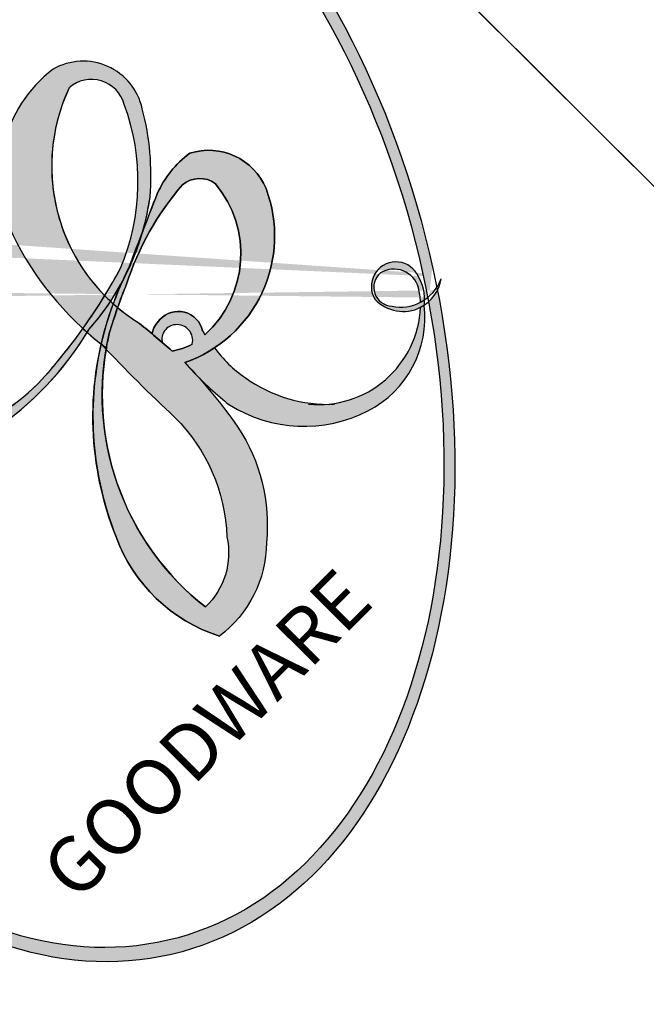
# Model space of a CAD drawing. Units: millimetres. Extents: x 5771 to 11117, y 3370 to 5890.
# Drawn here: x 8533 to 8533, y 4848 to 4848 of the extents above; entities that cross this region are included whole.
import ezdxf

# ---------------------------------------------------------------- set-up
doc = ezdxf.new("R2010")
doc.units = ezdxf.units.MM
doc.linetypes.add('DOT', pattern=[6.35, 0, -6.35])
doc.layers.add('A-04.尺寸標註', color=4, linetype='Continuous')
doc.layers.add('H&K Decorate detail1', color=251, linetype='Continuous', lineweight=5)
doc.styles.get("Standard").update_dxf_attribs({"font": 'arial.ttf'})
doc.styles.add('新細明體', font='PMingLiU.ttf')
doc.dimstyles.new('6', dxfattribs={"dimtxt": 15, "dimasz": 4.5, "dimexe": 3, "dimexo": 3, "dimgap": 1.8, "dimtad": 2, "dimdec": 0, "dimtxsty": '新細明體', "dimblk": 'ARCHTICK', "dimcen": 5, "dimclrd": 8, "dimclre": 8, "dimclrt": 4, "dimadec": 0, "dimazin": 0, "dimtfac": 1, "dimtdec": 0, "dimtix": 1, "dimtmove": 2, "dimatfit": 3, "dimldrblk": 'OPEN90', "dimfxl": 1.25, "dimlwd": 9, "dimlwe": 9, "dimarcsym": 0})

# ---------------------------------------------------------------- blocks, each defined once
blk = doc.blocks.new('_ArchTick')
at = {"color": 0, "linetype": 'ByBlock', "const_width": 0.15}
blk.add_lwpolyline([(-0.5, -0.5), (0.5, 0.5)], dxfattribs=at)
blk = doc.blocks.new('*D28')
at = {"layer": 'A-04.尺寸標註', "color": 8, "lineweight": 9, "ltscale": 0.6, "transparency": 16777216}
for p, q in [((7685.127669007109, 4925.20373336684), (7705.936508484712, 4918.741119608343)), ((9096.774087315262, 4486.787858473313), (7762.073199749154, 4901.306713729408))]:
    blk.add_line(p, q, dxfattribs=at)
at = {"layer": 'DEFPOINTS', "color": 0, "ltscale": 0.6, "transparency": 16777216}
for p in [(7685.127669007109, 4925.203733366841), (9096.774087315262, 4486.787858473313)]:
    blk.add_point(p, dxfattribs=at)
at = {"layer": 'A-04.尺寸標註', "color": 8, "lineweight": 9, "ltscale": 0.6, "transparency": 16777216, "xscale": 4.5, "yscale": 4.5, "zscale": 4.5}
for p, rotation in [((7685.127669007109, 4925.203733366841), 162.7467420001711), ((9096.774087315262, 4486.787858473313), 342.7467420001711)]:
    blk.add_blockref('_ArchTick', p, dxfattribs=dict(at, rotation=rotation))
at = {"layer": 'A-04.尺寸標註', "color": 4, "ltscale": 0.6, "transparency": 16777216, "insert": (7734.004854116933, 4910.023916668875), "char_height": 15, "attachment_point": 5, "rotation": 342.7467420001711, "style": '新細明體'}
blk.add_mtext('∅1478', dxfattribs=at)
blk = doc.blocks.new('_Open90')
at = {"color": 0, "linetype": 'ByBlock', "lineweight": -2}
for p, q in [((-0.5, 0.5), (0, 0)), ((0, 0), (-1, 0)), ((0, 0), (-0.5, -0.5))]:
    blk.add_line(p, q, dxfattribs=at)
blk = doc.blocks.new('GR-4501')
h = blk.add_hatch(color=256)
edge = h.paths.add_edge_path()
edge.add_ellipse((201.2088010108873, 0.1379098385559701), major_axis=(0.06629657143276714, 0.1161989839167093), ratio=0.6591105981489805, start_angle=263.8575603848327, end_angle=429.8250477163325)
edge.add_arc((201.1754245052816, 0.2994758881468442), 0.08198184582285038, 258.9967413552358, 261.0580007118785)
edge.add_ellipse((201.2084945118304, 0.1374576705984509), major_axis=(0.06452557621354105, 0.1130949343324239), ratio=0.6598378267023627, start_angle=263.2429892943743, end_angle=428.5195051545401, ccw=False)
edge.add_arc((201.2759387572642, 0.09071565437807294), 0.008894078056681685, 263.9961799065642, 282.4455010696743)
edge = h.paths.add_edge_path()
edge.add_ellipse((201.2084945118304, 0.1374576705984509), major_axis=(0.06452557621354105, 0.1130949343324239), ratio=0.6598378267023627, start_angle=70.27444383542638, end_angle=262.8393938163964, ccw=False)
edge.add_arc((201.1780877519077, 0.260988305128194), 0.04875010434675682, 245.2323085429004, 248.2556509235489, ccw=False)
edge.add_ellipse((201.2088010108873, 0.1379098385559701), major_axis=(0.06629657143276714, 0.1161989839167093), ratio=0.6591105981489805, start_angle=71.19986132064916, end_angle=263.5874831709492)
edge.add_arc((201.2749858607685, 0.08908591302952118), 0.00798518076250061, 266.46582511937555, 288.39279538090886, ccw=False)
edge = h.paths.add_edge_path(flags=17)
edge.add_line((201.2119661195184, 0.2231406455321121), (201.2119661195184, 0.2260883314802413))
edge.add_arc((201.1754245052816, 0.2994758881468442), 0.0819818458228504, 261.0580007118787, 296.46993326101176, ccw=False)
edge.add_ellipse((201.2084945118304, 0.1374576705984509), major_axis=(0.06452557621354105, 0.1130949343324239), ratio=0.6598378267023627, start_angle=68.51950515454008, end_angle=70.27444383542637)
edge.add_arc((201.1780877519077, 0.260988305128194), 0.04875010434675682, 248.2556509235472, 287.7328540247523)
edge.add_arc((201.2084848706827, 0.1868166814929282), 0.03179860509187377, 119.2734902879766, 139.7005654380212)
edge.add_arc((201.263617463811, 0.1340365406394994), 0.1080818310014335, 137.2637964536153, 146.3296441712179)
edge.add_arc((201.3154932725129, 0.1137024490744807), 0.1629590477175321, 150.495440047385, 153.133153759539)
edge.add_arc((201.2076166821489, 0.02759282935312513), 0.1640944247879774, 100.81859140067678, 103.20768185935663, ccw=False)
edge.add_arc((201.2340025732656, 0.1542665412798669), 0.06678940078818202, 138.9230766667263, 148.8947779466664, ccw=False)
edge.add_arc((201.3000519134657, 0.09481045276652367), 0.1556526436353581, 124.46568866148871, 138.4001760205241, ccw=False)
edge = h.paths.add_edge_path()
edge.add_arc((201.1780877519077, 0.260988305128194), 0.04875010434675682, 233.3595557964515, 245.2323085428985)
edge.add_ellipse((201.2088010108873, 0.1379098385559701), major_axis=(0.06629657143276714, 0.1161989839167093), ratio=0.6591105981489805, start_angle=69.8250477163325, end_angle=71.19986132064912, ccw=False)
edge.add_arc((201.1754245052816, 0.2994758881468442), 0.08198184582285038, 251.1922767923416, 258.9967413552355, ccw=False)
h.paths.add_polyline_path([(201.1610496842713, 0.1812613346610306, -0.021859056043336), (201.1686932283683, 0.1844512884435972, -0.004954860000038527), (201.1701241583364, 0.1873466740789809, 0.01296660139934615), (201.1618928916478, 0.1851882456212479, 0.2233168218597432), (201.1304409071072, 0.147820231039077, 0.4252427048585448), (201.1372354007094, 0.1390952443598508, 0.3932468187878483), (201.1681703773379, 0.1655335744721924, -0.08455806392049481), (201.1756128312854, 0.1866927974488135, 0.01919431720782771), (201.1686932283683, 0.1844512884435972, 0.00472601496695061), (201.1673821070017, 0.1816637166011787, 0.02114843064291109), (201.1638766824963, 0.1639192017296409, -0.08072109411544336), (201.1582861387406, 0.150255498550905, -0.1041126089873124), (201.1493077686564, 0.1439216624248729, -0.09487265850930753), (201.1386247283499, 0.1413523708397406, -0.2078766928766236), (201.1347103188218, 0.1457169032146339, -0.2230344450931209), (201.1352299472983, 0.1515565719601, -0.1686900671656828)], flags=17)
h.paths.add_polyline_path([(201.2457241611828, 0.2138394928479102, 0.08859226629592737), (201.2299908507312, 0.2093951343576919, 0.1407242370476406), (201.2124779436072, 0.1820664609981577, -0.01227177250547251), (201.2133160176913, 0.1810477795334009, -0.04153164331666979), (201.2159376395011, 0.1774987119233629, 0.005558464624925259), (201.2171507454277, 0.1812995273667184, -0.1878740793793823)], flags=17)
h.paths.add_polyline_path([(201.2107354780319, 0.1637241384314621, 0.0115915370869728), (201.2138132129412, 0.1714531180523409, 0.05688370383272847), (201.211175116488, 0.1760601339697132, -0.2712076389547624), (201.1932490422405, 0.15985509467464, -0.6796773919459298), (201.179929155709, 0.1814126546273656, -0.2900714316886079), (201.2040018137468, 0.1824796696646445, -0.1039224699488403), (201.211175116488, 0.1760601339697132, 0.05334853169188579), (201.2121836158522, 0.1810477795334009, -0.004507969820746855), (201.2124779436072, 0.1820664609981577, 0.2206035135701973), (201.1918604682451, 0.1913620702707703, -0.01550142577462651), (201.18121811948, 0.1880906868200327, 0.00876830390257717), (201.1779830717642, 0.1873282545366237, 0.02953939081686043), (201.1753899030327, 0.1854998149174207, 1.009366776920765)], flags=17)
h.paths.add_polyline_path([(201.2159376395011, 0.1774987119233629, -0.008928044058282365), (201.2138132129412, 0.1714531180523409, -0.3476776960045613), (201.2062682124679, 0.1434077051230815, 0.007270499821651857), (201.1848419187072, 0.1326161773913554, -0.03560609058727635), (201.1838901025822, 0.1320303084453371, 0.01139008744123329), (201.1856348451374, 0.1311120930490688, 0.0121005007826768), (201.2035144886504, 0.1389525130261973, 0.4616392744760571)], flags=17)
h.paths.add_polyline_path([(201.1939135935227, 0.1520698015565358, 0.4331813314891947), (201.177380614492, 0.1434553240014793, 0.04485966569812438), (201.1770623121429, 0.1411228768524779, -0.02678327127818661), (201.1796037798867, 0.1415413071631519, -0.142026000870599), (201.182004652157, 0.1456887091881072, -0.3074293050449363), (201.1894998538546, 0.149619493496175, -0.9534009816383994), (201.1862679135756, 0.1413454704770629, 0.06961301498217881), (201.1796037798867, 0.1415413071631519, 0.04289129193809801), (201.1793735689025, 0.1400856937966637, -0.06771935356188001), (201.186165031414, 0.139916277620614, 0.8933793397286959)], flags=17)
h.paths.add_polyline_path([(201.1761638892876, 0.1395181207512906, -0.009242549506202803), (201.1770725630959, 0.1397225282225918, -0.02665142947774641), (201.1770623121429, 0.1411228768524779, 0.01368370592972651), (201.175784715625, 0.1408046746009859, 0.1743261054895702), (201.1710696479067, 0.1382571415497296, 0.391287119431291), (201.1729403295531, 0.1309618027685246, 0.2105547002655037), (201.1803791838465, 0.1294302637497822), (201.1805974487743, 0.1290864736488402, 0.001325611377629147), (201.1825853157552, 0.1298764251041575, -0.005065274568175245), (201.1820344325515, 0.1302121714461464, -0.02752815215014762), (201.1809515113928, 0.1311709778647128, -0.1952920133699726), (201.1752984188624, 0.1329030469501049, -0.6592984287717002)], flags=17)
h.paths.add_polyline_path([(201.1793735689025, 0.1400856937966637, 0.02312704452406808), (201.1770725630959, 0.1397225282225918, 0.1846723411631602), (201.1809515113928, 0.1311709778647128, 0.09835508698171387), (201.1838901025822, 0.1320303084453371, -0.00978770269035779), (201.1824255183728, 0.1328821502156643, -0.240413133197712)], flags=17)
h.paths.add_polyline_path([(201.1856348451374, 0.1311120930490688, -0.002039086036632996), (201.1825853157552, 0.1298764251041575, 0.07598953021402204), (201.1915019783173, 0.1262576414492287, 0.1084310323164508), (201.2197255642627, 0.126871991311873, -0.004552359178270984), (201.2196635831824, 0.1280678527605232, -0.0283319159353915), (201.2062406050854, 0.1266014703264773, -0.1237080263213182)], flags=17)
h.paths.add_polyline_path([(201.2531215886102, 0.1655543393103471, -0.5517299937189176), (201.2587815336319, 0.1550063862518982, -0.1897896029508824), (201.2341244179984, 0.1314193700250144, -0.01388117698386278), (201.2277310521567, 0.1297030720697876, 0.01103912404721258), (201.2277551376378, 0.1280062872133385, 0.02216203085154623), (201.2322751175398, 0.1291410439962419, -0.01096585878545845), (201.2357138728912, 0.1303894133870926, -0.001761100456537227), (201.242848822666, 0.1336067989632284, 0.03474429840727061), (201.2489620312699, 0.1375981360179139, 0.08610291134086423), (201.2607790943948, 0.1517027743584549, 0.5066594807780262), (201.2534960484518, 0.1706570575838668, 0.3552052302613521), (201.2231505434838, 0.1521789411590362, 0.09342211340373655), (201.2196635831824, 0.1280678527605232, 0.01726283517204237), (201.2277310521567, 0.1297030720697876, -0.3139095768473526)], flags=17)
h.paths.add_polyline_path([(201.2248727472524, 0.125846413679028, -0.00970179657672169), (201.2277901400439, 0.1272482609874714, -0.004935924228143223), (201.2277551376378, 0.1280062872133385, -0.03536928119621949), (201.2203869303985, 0.1270359118052511, -0.00258674009545134), (201.2197255642627, 0.126871991311873, 0.01440468535962261), (201.2200649057741, 0.1230988748702657, -0.02050935983597559)], flags=17)
h.paths.add_polyline_path([(201.2278766992231, 0.1260435559306643, -0.00785664003140717), (201.2277901400439, 0.1272482609874714, 0.009701796576718462), (201.2248727472524, 0.125846413679028, 0.02050935983598017), (201.2200649057741, 0.1230988748702657, 0.000680888531336392), (201.2200863229327, 0.1229210533397236, -0.002588116351320516), (201.2202446610886, 0.1217729381701247, -0.01371258215328648), (201.2228179488347, 0.1234759752846912, -0.01198013518408353)], flags=17)
h.paths.add_polyline_path([(201.2287745944059, 0.1204996327169283, -0.03657898652114943), (201.2278766992231, 0.1260435559306643, 0.0119801351840829), (201.2228179488347, 0.1234759752846912, 0.0134108692760928), (201.2202479269117, 0.1217482955553351, 0.001088580213132376), (201.220048007739, 0.1216077854815012, 0.01593336830827142), (201.2201442305964, 0.1014488079836156, -0.1902026159777679), (201.21019635023, 0.07621471939728508, -0.2661611695614833), (201.1967024795977, 0.06904380079595285, -0.2073165086283806), (201.2094093557425, 0.1118156447673755, -0.06459314176191647), (201.2200487403834, 0.1216347802710516, -0.001016817078696529), (201.2200863229327, 0.1229210533397236, -0.0006808885313488096), (201.2200649057741, 0.1230988748702657, 0.1525377839630521), (201.1938836517475, 0.09250690520457283, 0.2302412230988999), (201.1944743206291, 0.06268820847844836, 0.234094741273827), (201.2151749531413, 0.0695251160841508, 0.172716903701725), (201.2279877499996, 0.09074343903239424, 0.02813155534165157), (201.2295349502583, 0.1042784450546606, -0.01435151781848595), (201.2296933732941, 0.1080485337961363, 0.06201608288984124), (201.2362423768936, 0.1058538599104395, 0.3494866153747248), (201.2672403328115, 0.1217151517394086, 0.3924066729197783), (201.2612029930688, 0.1381602287128771, 0.1301076997640089), (201.2504307357644, 0.1369597766183688, 0.001865372168486674), (201.242848822666, 0.1336067989632284, -0.05472112838869806), (201.2322751175398, 0.1291410439962419, 0.01459322496150621), (201.2277901400439, 0.1272482609874714, 0.0078566400314079), (201.2278766992231, 0.1260435559306643, -0.01108000849836338), (201.2326599619482, 0.1282000463161239, -0.1006777564325591), (201.2555277956808, 0.1345570962294005, -0.3492029408971026), (201.2605206486114, 0.12990257839283, -0.402436893655924), (201.2367293661773, 0.1092077435296233, -0.009973720721309132), (201.2369473366657, 0.1101100714522545, 0.6133720589346167), (201.2323153650677, 0.1180536178735565, 0.1757128613883309), (201.2290822016685, 0.1170843747850085, -0.002483924896502284), (201.2293010775638, 0.1143102706696482, -0.4636439566526038), (201.2338732493645, 0.115012914419367, -0.5137676618201015), (201.2334708447661, 0.1096748185850629, -0.0750515546979712), (201.2294862983308, 0.1116290287845914, 0.007944002259326899)], flags=17)
h.paths.add_polyline_path([(201.2362423768936, 0.1058538599104395, -0.06201608288984121), (201.2296933732941, 0.1080485337961363, -0.007786344994728682), (201.2295349502583, 0.1042784450546606, 0.02757247652769637), (201.2298379851036, 0.09703922402331955, 0.05820023890153306), (201.2300259709746, 0.09523670614817092, 0.2646597849976745), (201.2495392265428, 0.07398900023645183, 0.3153274601522557), (201.2733252093794, 0.08127532094113121, -0.02586660080713447), (201.2725275728235, 0.08148854952742113, -0.3803631673759104), (201.2442821661944, 0.08114368930637283, -0.1539544757914205), (201.2363569238578, 0.09692878348141676, -0.0908309219414973)], flags=17)
h.paths.add_polyline_path([(201.2670071598332, 0.08940753887873143, 0.3364317195218746), (201.2725275728235, 0.08148854952742113, 0.0258666008071405), (201.2733252093794, 0.08127532094113121, 0.02639439727819642), (201.2741396549009, 0.08200543881412159, -0.0259271544351559), (201.2732478122443, 0.08223842373445223, -0.1732853820220084), (201.2684850818009, 0.0858630935522342, -0.6853148175230003), (201.2716979979068, 0.09247904885887692, -0.4910266436165239), (201.2751093824199, 0.08465401105786441, -0.04054744413361341), (201.2732478122443, 0.08223842373445223, 0.0259271544351559), (201.2741396549009, 0.08200543881412159, 0.1396531341872101), (201.2769110440081, 0.08696406586614103, 1.004842765417396)], flags=17)
h.paths.add_polyline_path([(201.2551532082352, 0.2198719860980418, 0.1438390393645085), (201.2435164788149, 0.2183163510726445, 0.06921317461904568), (201.2299908507312, 0.2093951343576919, -0.08859226629592848), (201.2457241611828, 0.2138394928479102, 0.4046355192096127)], flags=17)
h.paths.add_polyline_path([(201.227313910163, 0.2079859122222842, -0.01626974206808632), (201.2299908507312, 0.2093951343576919, -0.06921317461904479), (201.2435164788149, 0.2183163510726445, 0.03762599015117966), (201.2178113935452, 0.2052425860474614, -0.08221276787595427), (201.1795967824892, 0.1892772920250536, 0.004306136525557315), (201.1768161523123, 0.1887707050318568, 0.008988616880162765), (201.1756128312854, 0.1866927974488135, -0.006473605751648267), (201.1779830717642, 0.1873282545366237, -0.1369455202377756), (201.1918604682451, 0.1913620702707703, 0.05466800111129)], flags=17)
blk.add_hatch(color=256).paths.add_polyline_path([(201.2277551376378, 0.1280062872133385, -0.01103912404721306), (201.2277310521567, 0.1297030720697876, -0.01726283517204249), (201.2196635831824, 0.1280678527605232, 0.004552359178271081), (201.2197255642627, 0.126871991311873, 0.002586740095451355), (201.2203869303985, 0.1270359118052511, 0.03536928119621992)])
at = {"layer": 'H&K Decorate detail1'}
h = blk.add_hatch(color=256, dxfattribs=at)
edge = h.paths.add_edge_path()
edge.add_ellipse((201.2088010108873, 0.1379098385559701), major_axis=(0.06629657143276714, 0.1161989839167093), ratio=0.6591105981489805, start_angle=263.8575603848327, end_angle=429.8250477163325)
edge.add_arc((201.1754245052816, 0.2994758881468442), 0.08198184582285038, 258.9967413552358, 261.0580007118785)
edge.add_ellipse((201.2084945118304, 0.1374576705984509), major_axis=(0.06452557621354105, 0.1130949343324239), ratio=0.6598378267023627, start_angle=263.2429892943743, end_angle=428.5195051545401, ccw=False)
edge.add_arc((201.2759387572642, 0.09071565437807294), 0.008894078056681685, 263.9961799065642, 282.4455010696743)
edge = h.paths.add_edge_path()
edge.add_ellipse((201.2084945118304, 0.1374576705984509), major_axis=(0.06452557621354105, 0.1130949343324239), ratio=0.6598378267023627, start_angle=70.27444383542638, end_angle=262.8393938163964, ccw=False)
edge.add_arc((201.1780877519077, 0.260988305128194), 0.04875010434675682, 245.2323085429004, 248.2556509235489, ccw=False)
edge.add_ellipse((201.2088010108873, 0.1379098385559701), major_axis=(0.06629657143276714, 0.1161989839167093), ratio=0.6591105981489805, start_angle=71.19986132064916, end_angle=263.5874831709492)
edge.add_arc((201.2749858607685, 0.08908591302952118), 0.00798518076250061, 266.46582511937555, 288.39279538090886, ccw=False)
edge = h.paths.add_edge_path(flags=17)
edge.add_line((201.2119661195184, 0.2231406455321121), (201.2119661195184, 0.2260883314802413))
edge.add_arc((201.1754245052816, 0.2994758881468442), 0.0819818458228504, 261.0580007118787, 296.46993326101176, ccw=False)
edge.add_ellipse((201.2084945118304, 0.1374576705984509), major_axis=(0.06452557621354105, 0.1130949343324239), ratio=0.6598378267023627, start_angle=68.51950515454008, end_angle=70.27444383542637)
edge.add_arc((201.1780877519077, 0.260988305128194), 0.04875010434675682, 248.2556509235472, 287.7328540247523)
edge.add_arc((201.2084848706827, 0.1868166814929282), 0.03179860509187377, 119.2734902879766, 139.7005654380212)
edge.add_arc((201.263617463811, 0.1340365406394994), 0.1080818310014335, 137.2637964536153, 146.3296441712179)
edge.add_arc((201.3154932725129, 0.1137024490744807), 0.1629590477175321, 150.495440047385, 153.133153759539)
edge.add_arc((201.2076166821489, 0.02759282935312513), 0.1640944247879774, 100.81859140067678, 103.20768185935663, ccw=False)
edge.add_arc((201.2340025732656, 0.1542665412798669), 0.06678940078818202, 138.9230766667263, 148.8947779466664, ccw=False)
edge.add_arc((201.3000519134657, 0.09481045276652367), 0.1556526436353581, 124.46568866148871, 138.4001760205241, ccw=False)
edge = h.paths.add_edge_path()
edge.add_arc((201.1780877519077, 0.260988305128194), 0.04875010434675682, 233.3595557964515, 245.2323085428985)
edge.add_ellipse((201.2088010108873, 0.1379098385559701), major_axis=(0.06629657143276714, 0.1161989839167093), ratio=0.6591105981489805, start_angle=69.8250477163325, end_angle=71.19986132064912, ccw=False)
edge.add_arc((201.1754245052816, 0.2994758881468442), 0.08198184582285038, 251.1922767923416, 258.9967413552355, ccw=False)
h.paths.add_polyline_path([(201.1610496842713, 0.1812613346610306, -0.021859056043336), (201.1686932283683, 0.1844512884435972, -0.004954860000038527), (201.1701241583364, 0.1873466740789809, 0.01296660139934615), (201.1618928916478, 0.1851882456212479, 0.2233168218597432), (201.1304409071072, 0.147820231039077, 0.4252427048585448), (201.1372354007094, 0.1390952443598508, 0.3932468187878483), (201.1681703773379, 0.1655335744721924, -0.08455806392049481), (201.1756128312854, 0.1866927974488135, 0.01919431720782771), (201.1686932283683, 0.1844512884435972, 0.00472601496695061), (201.1673821070017, 0.1816637166011787, 0.02114843064291109), (201.1638766824963, 0.1639192017296409, -0.08072109411544336), (201.1582861387406, 0.150255498550905, -0.1041126089873124), (201.1493077686564, 0.1439216624248729, -0.09487265850930753), (201.1386247283499, 0.1413523708397406, -0.2078766928766236), (201.1347103188218, 0.1457169032146339, -0.2230344450931209), (201.1352299472983, 0.1515565719601, -0.1686900671656828)], flags=17)
h.paths.add_polyline_path([(201.2457241611828, 0.2138394928479102, 0.08859226629592737), (201.2299908507312, 0.2093951343576919, 0.1407242370476406), (201.2124779436072, 0.1820664609981577, -0.01227177250547251), (201.2133160176913, 0.1810477795334009, -0.04153164331666979), (201.2159376395011, 0.1774987119233629, 0.005558464624925259), (201.2171507454277, 0.1812995273667184, -0.1878740793793823)], flags=17)
h.paths.add_polyline_path([(201.2107354780319, 0.1637241384314621, 0.0115915370869728), (201.2138132129412, 0.1714531180523409, 0.05688370383272847), (201.211175116488, 0.1760601339697132, -0.2712076389547624), (201.1932490422405, 0.15985509467464, -0.6796773919459298), (201.179929155709, 0.1814126546273656, -0.2900714316886079), (201.2040018137468, 0.1824796696646445, -0.1039224699488403), (201.211175116488, 0.1760601339697132, 0.05334853169188579), (201.2121836158522, 0.1810477795334009, -0.004507969820746855), (201.2124779436072, 0.1820664609981577, 0.2206035135701973), (201.1918604682451, 0.1913620702707703, -0.01550142577462651), (201.18121811948, 0.1880906868200327, 0.00876830390257717), (201.1779830717642, 0.1873282545366237, 0.02953939081686043), (201.1753899030327, 0.1854998149174207, 1.009366776920765)], flags=17)
h.paths.add_polyline_path([(201.2159376395011, 0.1774987119233629, -0.008928044058282365), (201.2138132129412, 0.1714531180523409, -0.3476776960045613), (201.2062682124679, 0.1434077051230815, 0.007270499821651857), (201.1848419187072, 0.1326161773913554, -0.03560609058727635), (201.1838901025822, 0.1320303084453371, 0.01139008744123329), (201.1856348451374, 0.1311120930490688, 0.0121005007826768), (201.2035144886504, 0.1389525130261973, 0.4616392744760571)], flags=17)
h.paths.add_polyline_path([(201.1939135935227, 0.1520698015565358, 0.4331813314891947), (201.177380614492, 0.1434553240014793, 0.04485966569812438), (201.1770623121429, 0.1411228768524779, -0.02678327127818661), (201.1796037798867, 0.1415413071631519, -0.142026000870599), (201.182004652157, 0.1456887091881072, -0.3074293050449363), (201.1894998538546, 0.149619493496175, -0.9534009816383994), (201.1862679135756, 0.1413454704770629, 0.06961301498217881), (201.1796037798867, 0.1415413071631519, 0.04289129193809801), (201.1793735689025, 0.1400856937966637, -0.06771935356188001), (201.186165031414, 0.139916277620614, 0.8933793397286959)], flags=17)
h.paths.add_polyline_path([(201.1761638892876, 0.1395181207512906, -0.009242549506202803), (201.1770725630959, 0.1397225282225918, -0.02665142947774641), (201.1770623121429, 0.1411228768524779, 0.01368370592972651), (201.175784715625, 0.1408046746009859, 0.1743261054895702), (201.1710696479067, 0.1382571415497296, 0.391287119431291), (201.1729403295531, 0.1309618027685246, 0.2105547002655037), (201.1803791838465, 0.1294302637497822), (201.1805974487743, 0.1290864736488402, 0.001325611377629147), (201.1825853157552, 0.1298764251041575, -0.005065274568175245), (201.1820344325515, 0.1302121714461464, -0.02752815215014762), (201.1809515113928, 0.1311709778647128, -0.1952920133699726), (201.1752984188624, 0.1329030469501049, -0.6592984287717002)], flags=17)
h.paths.add_polyline_path([(201.1793735689025, 0.1400856937966637, 0.02312704452406808), (201.1770725630959, 0.1397225282225918, 0.1846723411631602), (201.1809515113928, 0.1311709778647128, 0.09835508698171387), (201.1838901025822, 0.1320303084453371, -0.00978770269035779), (201.1824255183728, 0.1328821502156643, -0.240413133197712)], flags=17)
h.paths.add_polyline_path([(201.1856348451374, 0.1311120930490688, -0.002039086036632996), (201.1825853157552, 0.1298764251041575, 0.07598953021402204), (201.1915019783173, 0.1262576414492287, 0.1084310323164508), (201.2197255642627, 0.126871991311873, -0.004552359178270984), (201.2196635831824, 0.1280678527605232, -0.0283319159353915), (201.2062406050854, 0.1266014703264773, -0.1237080263213182)], flags=17)
h.paths.add_polyline_path([(201.2531215886102, 0.1655543393103471, -0.5517299937189176), (201.2587815336319, 0.1550063862518982, -0.1897896029508824), (201.2341244179984, 0.1314193700250144, -0.01388117698386278), (201.2277310521567, 0.1297030720697876, 0.01103912404721258), (201.2277551376378, 0.1280062872133385, 0.02216203085154623), (201.2322751175398, 0.1291410439962419, -0.01096585878545845), (201.2357138728912, 0.1303894133870926, -0.001761100456537227), (201.242848822666, 0.1336067989632284, 0.03474429840727061), (201.2489620312699, 0.1375981360179139, 0.08610291134086423), (201.2607790943948, 0.1517027743584549, 0.5066594807780262), (201.2534960484518, 0.1706570575838668, 0.3552052302613521), (201.2231505434838, 0.1521789411590362, 0.09342211340373655), (201.2196635831824, 0.1280678527605232, 0.01726283517204237), (201.2277310521567, 0.1297030720697876, -0.3139095768473526)], flags=17)
h.paths.add_polyline_path([(201.2248727472524, 0.125846413679028, -0.00970179657672169), (201.2277901400439, 0.1272482609874714, -0.004935924228143223), (201.2277551376378, 0.1280062872133385, -0.03536928119621949), (201.2203869303985, 0.1270359118052511, -0.00258674009545134), (201.2197255642627, 0.126871991311873, 0.01440468535962261), (201.2200649057741, 0.1230988748702657, -0.02050935983597559)], flags=17)
h.paths.add_polyline_path([(201.2278766992231, 0.1260435559306643, -0.00785664003140717), (201.2277901400439, 0.1272482609874714, 0.009701796576718462), (201.2248727472524, 0.125846413679028, 0.02050935983598017), (201.2200649057741, 0.1230988748702657, 0.000680888531336392), (201.2200863229327, 0.1229210533397236, -0.002588116351320516), (201.2202446610886, 0.1217729381701247, -0.01371258215328648), (201.2228179488347, 0.1234759752846912, -0.01198013518408353)], flags=17)
h.paths.add_polyline_path([(201.2287745944059, 0.1204996327169283, -0.03657898652114943), (201.2278766992231, 0.1260435559306643, 0.0119801351840829), (201.2228179488347, 0.1234759752846912, 0.0134108692760928), (201.2202479269117, 0.1217482955553351, 0.001088580213132376), (201.220048007739, 0.1216077854815012, 0.01593336830827142), (201.2201442305964, 0.1014488079836156, -0.1902026159777679), (201.21019635023, 0.07621471939728508, -0.2661611695614833), (201.1967024795977, 0.06904380079595285, -0.2073165086283806), (201.2094093557425, 0.1118156447673755, -0.06459314176191647), (201.2200487403834, 0.1216347802710516, -0.001016817078696529), (201.2200863229327, 0.1229210533397236, -0.0006808885313488096), (201.2200649057741, 0.1230988748702657, 0.1525377839630521), (201.1938836517475, 0.09250690520457283, 0.2302412230988999), (201.1944743206291, 0.06268820847844836, 0.234094741273827), (201.2151749531413, 0.0695251160841508, 0.172716903701725), (201.2279877499996, 0.09074343903239424, 0.02813155534165157), (201.2295349502583, 0.1042784450546606, -0.01435151781848595), (201.2296933732941, 0.1080485337961363, 0.06201608288984124), (201.2362423768936, 0.1058538599104395, 0.3494866153747248), (201.2672403328115, 0.1217151517394086, 0.3924066729197783), (201.2612029930688, 0.1381602287128771, 0.1301076997640089), (201.2504307357644, 0.1369597766183688, 0.001865372168486674), (201.242848822666, 0.1336067989632284, -0.05472112838869806), (201.2322751175398, 0.1291410439962419, 0.01459322496150621), (201.2277901400439, 0.1272482609874714, 0.0078566400314079), (201.2278766992231, 0.1260435559306643, -0.01108000849836338), (201.2326599619482, 0.1282000463161239, -0.1006777564325591), (201.2555277956808, 0.1345570962294005, -0.3492029408971026), (201.2605206486114, 0.12990257839283, -0.402436893655924), (201.2367293661773, 0.1092077435296233, -0.009973720721309132), (201.2369473366657, 0.1101100714522545, 0.6133720589346167), (201.2323153650677, 0.1180536178735565, 0.1757128613883309), (201.2290822016685, 0.1170843747850085, -0.002483924896502284), (201.2293010775638, 0.1143102706696482, -0.4636439566526038), (201.2338732493645, 0.115012914419367, -0.5137676618201015), (201.2334708447661, 0.1096748185850629, -0.0750515546979712), (201.2294862983308, 0.1116290287845914, 0.007944002259326899)], flags=17)
h.paths.add_polyline_path([(201.2362423768936, 0.1058538599104395, -0.06201608288984121), (201.2296933732941, 0.1080485337961363, -0.007786344994728682), (201.2295349502583, 0.1042784450546606, 0.02757247652769637), (201.2298379851036, 0.09703922402331955, 0.05820023890153306), (201.2300259709746, 0.09523670614817092, 0.2646597849976745), (201.2495392265428, 0.07398900023645183, 0.3153274601522557), (201.2733252093794, 0.08127532094113121, -0.02586660080713447), (201.2725275728235, 0.08148854952742113, -0.3803631673759104), (201.2442821661944, 0.08114368930637283, -0.1539544757914205), (201.2363569238578, 0.09692878348141676, -0.0908309219414973)], flags=17)
h.paths.add_polyline_path([(201.2670071598332, 0.08940753887873143, 0.3364317195218746), (201.2725275728235, 0.08148854952742113, 0.0258666008071405), (201.2733252093794, 0.08127532094113121, 0.02639439727819642), (201.2741396549009, 0.08200543881412159, -0.0259271544351559), (201.2732478122443, 0.08223842373445223, -0.1732853820220084), (201.2684850818009, 0.0858630935522342, -0.6853148175230003), (201.2716979979068, 0.09247904885887692, -0.4910266436165239), (201.2751093824199, 0.08465401105786441, -0.04054744413361341), (201.2732478122443, 0.08223842373445223, 0.0259271544351559), (201.2741396549009, 0.08200543881412159, 0.1396531341872101), (201.2769110440081, 0.08696406586614103, 1.004842765417396)], flags=17)
h.paths.add_polyline_path([(201.2551532082352, 0.2198719860980418, 0.1438390393645085), (201.2435164788149, 0.2183163510726445, 0.06921317461904568), (201.2299908507312, 0.2093951343576919, -0.08859226629592848), (201.2457241611828, 0.2138394928479102, 0.4046355192096127)], flags=17)
h.paths.add_polyline_path([(201.227313910163, 0.2079859122222842, -0.01626974206808632), (201.2299908507312, 0.2093951343576919, -0.06921317461904479), (201.2435164788149, 0.2183163510726445, 0.03762599015117966), (201.2178113935452, 0.2052425860474614, -0.08221276787595427), (201.1795967824892, 0.1892772920250536, 0.004306136525557315), (201.1768161523123, 0.1887707050318568, 0.008988616880162765), (201.1756128312854, 0.1866927974488135, -0.006473605751648267), (201.1779830717642, 0.1873282545366237, -0.1369455202377756), (201.1918604682451, 0.1913620702707703, 0.05466800111129)], flags=17)
blk.add_hatch(color=256, dxfattribs=at).paths.add_polyline_path([(201.2277551376378, 0.1280062872133385, -0.01103912404721306), (201.2277310521567, 0.1297030720697876, -0.01726283517204249), (201.2196635831824, 0.1280678527605232, 0.004552359178271081), (201.2197255642627, 0.126871991311873, 0.002586740095451355), (201.2203869303985, 0.1270359118052511, 0.03536928119621992)])
for points in [[(201.2489620312699, 0.1375981360179139, 0.08610291134086423), (201.2607790943948, 0.1517027743584549, 0.5066594807780268), (201.2534960484518, 0.1706570575838668, 0.3552052302613527), (201.2231505434838, 0.1521789411590362, 0.1132693649479276), (201.2200863229327, 0.1229210533397236, 0.5831314952798562)], [(201.2062406050854, 0.1266014703264773, 0.05953593816143615), (201.2341244179984, 0.1314193700250144, 0.1897896029508848), (201.2587815336319, 0.1550063862518982, 0.5517299937189053), (201.2531215886102, 0.1655543393103471, 0.3816204681033822), (201.2287745944059, 0.1204996327169283, -0.007944002259329648), (201.2294862983308, 0.1116290287845914, -0.007944002259329648)], [(201.1894998538546, 0.149619493496175, 0.307429305044931), (201.182004652157, 0.1456887091881072, 0.4464322647557979), (201.1824255183728, 0.1328821502156643, 0.1452688044190072), (201.2062406050854, 0.1266014703264773, -0.2149794390508303)], [(201.1915019783173, 0.1262576414492287, 0.1110489197348274), (201.2203869303985, 0.1270359118052511, 0.1479759815441559), (201.2489620312699, 0.1375981360179139, 0.3935249538523782)], [(201.2504307357644, 0.1369597766183688, -0.1301076997640494), (201.2612029930688, 0.1381602287128771, -0.3924066729197594), (201.2672403328115, 0.1217151517394086, -0.4206191088823891), (201.2296933732941, 0.1080485337961363, -0.4206191088823891)], [(201.2248727472524, 0.125846413679028, -0.0352737193180119), (201.2357138728912, 0.1303894133870926, -0.003626484538416195), (201.2504307357644, 0.1369597766183688, 0.3894892301551027)], [(201.2228179488347, 0.1234759752846912, -0.02306320509228194), (201.2326599619482, 0.1282000463161239, -0.1006777564325578), (201.2555277956808, 0.1345570962294005, -0.3492029408971207), (201.2605206486114, 0.12990257839283, -0.4024368936559268), (201.2367293661773, 0.1092077435296233, -0.2471362217119116)], [(201.2296933732941, 0.1080485337961363, -0.03592576958861839), (201.2279877499996, 0.09074343903239424, -0.1727169037017231), (201.2151749531413, 0.0695251160841508, -0.2340947412738342), (201.1944743206291, 0.06268820847844836, -0.2302412230988991), (201.1938836517475, 0.09250690520457283, -0.1735902124985646), (201.2248727472524, 0.125846413679028)], [(201.2200863229327, 0.1229210533397236, 0.01697180463822454), (201.2201442305964, 0.1014488079836156, -0.1902026159777679), (201.21019635023, 0.07621471939728508, -0.2661611695614849), (201.1967024795977, 0.06904380079595285, -0.2909371293761529), (201.2228179488347, 0.1234759752846912, 0.2119685697849922)], [(201.2290822016685, 0.1170843747850085, -0.1757128613882636), (201.2323153650677, 0.1180536178735565, -0.6133720589346167), (201.2369473366657, 0.1101100714522545)], [(201.2334708447661, 0.1096748185850629, 0.5137676618199993), (201.2338732493645, 0.115012914419367, 0.463643956655889), (201.2293010775638, 0.1143102706696482, 0.463643956655889)], [(201.2334708447661, 0.1096748185850629, -0.07505155469793472), (201.2294862983308, 0.1116290287845914)], [(201.2369473366657, 0.1101100714522545, 0.009973720721305295), (201.2367293661773, 0.1092077435296233, 0.009973720721305295)], [(201.2362423768936, 0.1058538599104395, 0.09083092194145637), (201.2363569238578, 0.09692878348141676, 0.1697044603992359), (201.2455769308344, 0.07988998632799849)], [(201.2769110440081, 0.08696406586614103, -0.1666618571212795), (201.2733252093794, 0.08127532094113121, -0.7073896391061711)]]:
    blk.add_lwpolyline(points, format="xyb")
for centre, radius, start, end in [((1.277574897924751, 0), 200.0471768809761, 0, 31.85085082742981), ((201.2496876546102, 0.1427549931590875), 0.02816077170129187, 82.22764338115721, 160.4488610924926), ((201.250185838222, 0.1585087628768633), 0.01259120947519381, 327.2799388005599, 74.75788067507756), ((201.2661650311675, 0.1294000704219798), 0.0384351733778074, 109.838016758253, 179.5483070869622), ((201.2526269761379, 0.158496417770948), 0.007075231300408802, 330.4439637224207, 85.99131964974467), ((201.2165021653573, 0.1745225016065888), 0.04656633698590979, 292.236671456871, 335.221998635373), ((201.2142213257584, 0.1787069541142046), 0.05382240745846675, 310.2008625149332, 329.8856462421864), ((201.2172207288268, 0.1795365028888227), 0.05259597795024218, 299.1608694441321, 307.1204742618832), ((201.2580844681543, 0.1172116597049353), 0.02117941786560602, 81.5328013536381, 111.1847222910778), ((201.2553578899106, 0.1266836094291648), 0.01287936415797208, 337.3085193796833, 63.01001424722283), ((201.696009353429, -0.8808526400021037), 1.111072643865636, 113.6428747630663, 114.0703860769798), ((201.2172207288268, 0.1795365028888227), 0.05259597795024215, 286.6322059308142, 299.1608694441321), ((201.2597195120488, 0.07516941959784162), 0.05953542325203802, 94.03736989743643, 117.0335245131516), ((201.696009353429, -0.8808526400021037), 1.111072643865636, 114.0703860769798, 114.4740001536368), ((201.2550983208189, 0.1290912533527262), 0.005482689760258892, 8.509846873118349, 85.50725413742609), ((201.2000231646562, 0.2456835541556757), 0.1192442839493777, 283.4361958673225, 286.6173229799745), ((201.2049136859828, 0.1698614292481579), 0.04328030452989613, 243.5484150582886, 271.7568910516995), ((201.2000231646562, 0.2456835541556757), 0.1192442839493777, 279.480238410582, 283.4361958673225), ((201.2661650311675, 0.1294000704219798), 0.0384351733778074, 179.5483070869622, 182.078185194398), ((201.2624514382424, 0.05137780122640834), 0.08341302210786515, 108.695842539648, 111.2089315183969), ((201.2378511483284, 0.1319410497890203), 0.02276096677870534, 267.1750131533347, 354.8617072654413), ((201.2000231646562, 0.2456835541556757), 0.1192442839493777, 272.988778096564, 279.480238410582), ((201.285365834422, 0.1308736404971569), 0.06576213395827932, 182.4453070384501, 183.4886237020658), ((201.2172207288268, 0.1795365028888227), 0.05259597795024218, 273.451209405864, 281.5538739061573), ((201.2624514382424, 0.05137780122640834), 0.08341302210786515, 114.5532149289199, 116.7766331609821), ((201.2172207288268, 0.1795365028888227), 0.05259597795024216, 281.5538739061573, 286.6322059308142), ((201.2661650311675, 0.1294000704219798), 0.0384351733778074, 182.078185194398, 183.2094065127753), ((201.2624514382424, 0.05137780122640834), 0.08341302210786512, 111.2089315183969, 114.5532149289199), ((201.2661650311675, 0.1294000704219798), 0.0384351733778074, 183.2094065127753, 185.0099787251853), ((201.2789195938285, 0.01920953055923746), 0.118401376962798, 112.9981749027179, 115.5374218906175), ((201.2042139718942, 0.1908724054983395), 0.0658533409465791, 258.8700488331079, 283.6239004882055), ((201.2042139718942, 0.1908724054983395), 0.0658533409465791, 283.6239004882055, 284.2167363268555), ((201.285365834422, 0.1308736404971569), 0.06576213395827933, 183.4886237020658, 186.7897061009465), ((201.2559460184284, 0.06589184049153118), 0.06752850529732633, 117.3968153075989, 122.0965554613738), ((201.2789195938285, 0.01920953055923746), 0.118401376962798, 115.5374218906175, 118.2829352828721), ((201.2661650311675, 0.1294000704219798), 0.0384351733778074, 185.0099787251853, 193.3895289021335), ((201.2559460184284, 0.06589184049153118), 0.06752850529732632, 122.0965554613738, 156.7882238652821), ((201.285365834422, 0.1308736404971569), 0.06576213395827932, 186.7897061009465, 186.9457542332153), ((201.2537338520697, 0.07471144292867393), 0.05773883172263428, 122.3740182707182, 125.4473788666219), ((201.2524170426295, 0.07576526965112862), 0.05611854129794346, 124.9761262454761, 186.8789842710475), ((201.1092636503699, 0.1070523689058973), 0.1119530254151612, 7.542911027074644, 8.1487842474955), ((201.2417810453253, 0.1332500852367957), 0.02795049212666956, 244.3757607628505, 335.6259701650285), ((200.9499876464329, 0.09366822017955201), 0.280075145378295, 3.676817444898868, 5.497410355643561), ((201.2320352218212, 0.1131109569128057), 0.00495059366227455, 86.75602452356291, 126.6195084261213), ((200.9499876464329, 0.09366822017955201), 0.2800751453782949, 4.226636139344882, 4.795908621424922), ((201.2326117840512, 0.1129042124525768), 0.005157929856155693, 327.1993650196482, 93.2945231016787), ((201.2318845896589, 0.1127262111203891), 0.003030475111501319, 48.98774505439486, 148.4857930121166), ((201.2317601580726, 0.1124879914759731), 0.003292474855956197, 301.3037287090091, 50.07426046393418), ((201.2379514642744, 0.1238498599336708), 0.01486632935234652, 235.2903000766116, 252.4586627233491), ((201.2594537371251, 0.1041958307778259), 0.0232705028821283, 165.2766676378618, 167.562400262243), ((201.2952746772535, 0.1034043665285935), 0.06574553763251137, 175.9493376726201, 185.5557830011349), ((201.2952746772535, 0.1034043665285935), 0.06574553763251137, 175.9493376726201, 185.5557830011349), ((201.2417810453253, 0.1332500852367957), 0.02795049212666957, 244.3757607628505, 258.5706208499747), ((201.2376484938904, 0.09694272601063858), 0.007811104875736627, 179.2921527022619, 192.6156350884175), ((201.2653447287689, 0.1016006622689929), 0.02936186787301816, 189.1554625788898, 227.6818104358198), ((201.2584475184808, 0.1017541554210766), 0.02915924394897504, 192.9154106426642, 252.2114574651416), ((201.2248402821901, 0.0782049164986347), 0.03410073092048475, 155.2030241099774, 207.0665860553808), ((201.2719650042463, 0.08820972567900753), 0.005100487985615508, 345.8640412581084, 166.417639744483), ((201.2713715098289, 0.0885494775038751), 0.003943111144527098, 85.25049411638896, 222.9441685533365), ((201.2703802467313, 0.08724843688833062), 0.005394049475879691, 331.2506225800789, 75.85969584049667), ((201.2749858607685, 0.08908591302952118), 0.007985180762500588, 177.6916252096503, 252.069913385395), ((201.2759387572642, 0.09071565437807294), 0.008894078056681656, 213.0653048550219, 252.3888915418156), ((201.2593094981848, 0.09490507513783086), 0.01883402921804367, 317.7365377400182, 327.0242396892809), ((201.258210997441, 0.09719500328537833), 0.02125222389160169, 219.3152034117981, 312.3494563342392), ((201.2749858607685, 0.08908591302952118), 0.007985180762500588, 252.069913385395, 306.6919456123729), ((201.2759387572642, 0.09071565437807294), 0.008894078056681656, 252.3888915418156, 295.4240045428947), ((201.2562298232974, 0.09461522724177485), 0.0216842183492197, 252.0283226895117, 322.0342994389283)]:
    blk.add_arc(centre, radius, start, end)
for centre, major_axis, ratio in [((201.2088010108873, 0.1379098385559701), (0.06629657143276703, 0.1161989839167091), 0.6591105981489808), ((201.2084945118304, 0.1374576705984509), (0.06452557621354096, 0.1130949343324238), 0.6598378267023626)]:
    blk.add_ellipse(centre, major_axis=major_axis, ratio=ratio)
for points in [[(201.2489620312699, 0.1375981360179139, 0.08610291134086423), (201.2607790943948, 0.1517027743584549, 0.5066594807780268), (201.2534960484518, 0.1706570575838668, 0.3552052302613527), (201.2231505434838, 0.1521789411590362, 0.1132693649479276), (201.2200863229327, 0.1229210533397236, 0.5831314952798562)], [(201.2062406050854, 0.1266014703264773, 0.05953593816143615), (201.2341244179984, 0.1314193700250144, 0.1897896029508848), (201.2587815336319, 0.1550063862518982, 0.5517299937189053), (201.2531215886102, 0.1655543393103471, 0.3816204681033822), (201.2287745944059, 0.1204996327169283, -0.007944002259329648), (201.2294862983308, 0.1116290287845914, -0.007944002259329648)], [(201.1894998538546, 0.149619493496175, 0.307429305044931), (201.182004652157, 0.1456887091881072, 0.4464322647557979), (201.1824255183728, 0.1328821502156643, 0.1452688044190072), (201.2062406050854, 0.1266014703264773, -0.2149794390508303)], [(201.1915019783173, 0.1262576414492287, 0.1110489197348274), (201.2203869303985, 0.1270359118052511, 0.1479759815441559), (201.2489620312699, 0.1375981360179139, 0.3935249538523782)], [(201.2504307357644, 0.1369597766183688, -0.1301076997640494), (201.2612029930688, 0.1381602287128771, -0.3924066729197594), (201.2672403328115, 0.1217151517394086, -0.4206191088823891), (201.2296933732941, 0.1080485337961363, -0.4206191088823891)], [(201.2248727472524, 0.125846413679028, -0.0352737193180119), (201.2357138728912, 0.1303894133870926, -0.003626484538416195), (201.2504307357644, 0.1369597766183688, 0.3894892301551027)], [(201.2228179488347, 0.1234759752846912, -0.02306320509228194), (201.2326599619482, 0.1282000463161239, -0.1006777564325578), (201.2555277956808, 0.1345570962294005, -0.3492029408971207), (201.2605206486114, 0.12990257839283, -0.4024368936559268), (201.2367293661773, 0.1092077435296233, -0.2471362217119116)], [(201.2296933732941, 0.1080485337961363, -0.03592576958861839), (201.2279877499996, 0.09074343903239424, -0.1727169037017231), (201.2151749531413, 0.0695251160841508, -0.2340947412738342), (201.1944743206291, 0.06268820847844836, -0.2302412230988991), (201.1938836517475, 0.09250690520457283, -0.1735902124985646), (201.2248727472524, 0.125846413679028)], [(201.2200863229327, 0.1229210533397236, 0.01697180463822454), (201.2201442305964, 0.1014488079836156, -0.1902026159777679), (201.21019635023, 0.07621471939728508, -0.2661611695614849), (201.1967024795977, 0.06904380079595285, -0.2909371293761529), (201.2228179488347, 0.1234759752846912, 0.2119685697849922)], [(201.2290822016685, 0.1170843747850085, -0.1757128613882636), (201.2323153650677, 0.1180536178735565, -0.6133720589346167), (201.2369473366657, 0.1101100714522545)], [(201.2334708447661, 0.1096748185850629, 0.5137676618199993), (201.2338732493645, 0.115012914419367, 0.463643956655889), (201.2293010775638, 0.1143102706696482, 0.463643956655889)], [(201.2334708447661, 0.1096748185850629, -0.07505155469793472), (201.2294862983308, 0.1116290287845914)], [(201.2369473366657, 0.1101100714522545, 0.009973720721305295), (201.2367293661773, 0.1092077435296233, 0.009973720721305295)], [(201.2362423768936, 0.1058538599104395, 0.09083092194145637), (201.2363569238578, 0.09692878348141676, 0.1697044603992359), (201.2455769308344, 0.07988998632799849)], [(201.2769110440081, 0.08696406586614103, -0.1666618571212795), (201.2733252093794, 0.08127532094113121, -0.7073896391061711)]]:
    blk.add_lwpolyline(points, format="xyb", dxfattribs=at)
for centre, radius, start, end in [((1.277574897924751, 0), 200.0471768809761, 0, 34.10187315968252), ((201.2496876546102, 0.1427549931590875), 0.02816077170129187, 82.22764338115721, 160.4488610924926), ((201.250185838222, 0.1585087628768633), 0.01259120947519381, 327.2799388005599, 74.75788067507756), ((201.2661650311675, 0.1294000704219798), 0.0384351733778074, 109.838016758253, 179.5483070869622), ((201.2526269761379, 0.158496417770948), 0.007075231300408802, 330.4439637224207, 85.99131964974467), ((201.2165021653573, 0.1745225016065888), 0.04656633698590979, 292.236671456871, 335.221998635373), ((201.2142213257584, 0.1787069541142046), 0.05382240745846675, 310.2008625149332, 329.8856462421864), ((201.2172207288268, 0.1795365028888227), 0.05259597795024218, 299.1608694441321, 307.1204742618832), ((201.2580844681543, 0.1172116597049353), 0.02117941786560602, 81.5328013536381, 111.1847222910778), ((201.2553578899106, 0.1266836094291648), 0.01287936415797208, 337.3085193796833, 63.01001424722283), ((201.696009353429, -0.8808526400021037), 1.111072643865636, 113.6428747630663, 114.0703860769798), ((201.2172207288268, 0.1795365028888227), 0.05259597795024215, 286.6322059308142, 299.1608694441321), ((201.2597195120488, 0.07516941959784162), 0.05953542325203802, 94.03736989743643, 117.0335245131516), ((201.696009353429, -0.8808526400021037), 1.111072643865636, 114.0703860769798, 114.4740001536368), ((201.2550983208189, 0.1290912533527262), 0.005482689760258892, 8.509846873118349, 85.50725413742609), ((201.2000231646562, 0.2456835541556757), 0.1192442839493777, 283.4361958673225, 286.6173229799745), ((201.2049136859828, 0.1698614292481579), 0.04328030452989613, 243.5484150582886, 271.7568910516995), ((201.2000231646562, 0.2456835541556757), 0.1192442839493777, 279.480238410582, 283.4361958673225), ((201.2661650311675, 0.1294000704219798), 0.0384351733778074, 179.5483070869622, 182.078185194398), ((201.2624514382424, 0.05137780122640834), 0.08341302210786515, 108.695842539648, 111.2089315183969), ((201.2378511483284, 0.1319410497890203), 0.02276096677870534, 267.1750131533347, 354.8617072654413), ((201.2000231646562, 0.2456835541556757), 0.1192442839493777, 272.988778096564, 279.480238410582), ((201.285365834422, 0.1308736404971569), 0.06576213395827932, 182.4453070384501, 183.4886237020658), ((201.2172207288268, 0.1795365028888227), 0.05259597795024218, 273.451209405864, 281.5538739061573), ((201.2624514382424, 0.05137780122640834), 0.08341302210786515, 114.5532149289199, 116.7766331609821), ((201.2172207288268, 0.1795365028888227), 0.05259597795024216, 281.5538739061573, 286.6322059308142), ((201.2661650311675, 0.1294000704219798), 0.0384351733778074, 182.078185194398, 183.2094065127753), ((201.2624514382424, 0.05137780122640834), 0.08341302210786512, 111.2089315183969, 114.5532149289199), ((201.2661650311675, 0.1294000704219798), 0.0384351733778074, 183.2094065127753, 185.0099787251853), ((201.2789195938285, 0.01920953055923746), 0.118401376962798, 112.9981749027179, 115.5374218906175), ((201.2042139718942, 0.1908724054983395), 0.0658533409465791, 258.8700488331079, 283.6239004882055), ((201.2042139718942, 0.1908724054983395), 0.0658533409465791, 283.6239004882055, 284.2167363268555), ((201.285365834422, 0.1308736404971569), 0.06576213395827933, 183.4886237020658, 186.7897061009465), ((201.2559460184284, 0.06589184049153118), 0.06752850529732633, 117.3968153075989, 122.0965554613738), ((201.2789195938285, 0.01920953055923746), 0.118401376962798, 115.5374218906175, 118.2829352828721), ((201.2661650311675, 0.1294000704219798), 0.0384351733778074, 185.0099787251853, 193.3895289021335), ((201.2559460184284, 0.06589184049153118), 0.06752850529732632, 122.0965554613738, 156.7882238652821), ((201.285365834422, 0.1308736404971569), 0.06576213395827932, 186.7897061009465, 186.9457542332153), ((201.2537338520697, 0.07471144292867393), 0.05773883172263428, 122.3740182707182, 125.4473788666219), ((201.2524170426295, 0.07576526965112862), 0.05611854129794346, 124.9761262454761, 186.8789842710475), ((201.1092636503699, 0.1070523689058973), 0.1119530254151612, 7.542911027074644, 8.1487842474955), ((201.2417810453253, 0.1332500852367957), 0.02795049212666956, 244.3757607628505, 335.6259701650285), ((200.9499876464329, 0.09366822017955201), 0.280075145378295, 3.676817444898868, 5.497410355643561), ((201.2320352218212, 0.1131109569128057), 0.00495059366227455, 86.75602452356291, 126.619508426105), ((200.9499876464329, 0.09366822017955201), 0.2800751453782949, 4.226636139344882, 4.795908621424922), ((201.2326117840512, 0.1129042124525768), 0.005157929856155693, 327.1993650196482, 93.2945231016787), ((201.2318845896589, 0.1127262111203891), 0.003030475111501319, 48.98774505439486, 148.4857930121166), ((201.2317601580726, 0.1124879914759731), 0.003292474855956197, 301.3037287090091, 50.07426046393418), ((201.2379514642744, 0.1238498599336708), 0.01486632935234652, 235.2903000766116, 252.4586627233491), ((201.2594537371251, 0.1041958307778259), 0.0232705028821283, 165.2766676378618, 167.562400262243), ((201.2952746772535, 0.1034043665285935), 0.06574553763251137, 175.9493376726201, 185.5557830011349), ((201.2952746772535, 0.1034043665285935), 0.06574553763251137, 175.9493376726201, 185.5557830011349), ((201.2417810453253, 0.1332500852367957), 0.02795049212666957, 244.3757607628505, 258.5706208499747), ((201.2376484938904, 0.09694272601063858), 0.007811104875736627, 179.2921527022619, 192.6156350884175), ((201.2653447287689, 0.1016006622689929), 0.02936186787301816, 189.1554625788898, 227.6818104358198), ((201.2584475184808, 0.1017541554210766), 0.02915924394897504, 192.9154106426642, 252.2114574651416), ((201.2248402821901, 0.0782049164986347), 0.03410073092048475, 155.2030241099774, 207.0665860553808), ((201.2719650042463, 0.08820972567900753), 0.005100487985615508, 345.8640412581084, 166.417639744483), ((201.2713715098289, 0.0885494775038751), 0.003943111144527098, 85.25049411638896, 222.9441685533365), ((201.2703802467313, 0.08724843688833062), 0.005394049475879691, 331.2506225800789, 75.85969584049667), ((201.2749858607685, 0.08908591302952118), 0.007985180762500588, 177.6916252096503, 252.069913385395), ((201.2759387572642, 0.09071565437807294), 0.008894078056681656, 213.0653048550219, 252.3888915418156), ((201.2593094981848, 0.09490507513783086), 0.01883402921804367, 317.7365377400182, 327.0242396892809), ((201.258210997441, 0.09719500328537833), 0.02125222389160169, 219.3152034117981, 312.3494563342392), ((201.2749858607685, 0.08908591302952118), 0.007985180762500588, 252.069913385395, 306.6919456123729), ((201.2759387572642, 0.09071565437807294), 0.008894078056681656, 252.3888915418156, 295.4240045428947), ((201.2562298232974, 0.09461522724177485), 0.0216842183492197, 252.0283226895117, 322.0342994389283)]:
    blk.add_arc(centre, radius, start, end, dxfattribs=at)
for centre, major_axis, ratio in [((201.2088010108873, 0.1379098385559701), (0.06629657143276703, 0.1161989839167091), 0.6591105981489808), ((201.2084945118304, 0.1374576705984509), (0.06452557621354096, 0.1130949343324238), 0.6598378267023626)]:
    blk.add_ellipse(centre, major_axis=major_axis, ratio=ratio, dxfattribs=at)
at = {"insert": (201.1341153527983, 0.0559419609780889), "char_height": 0.01157414022431804, "width": 0.1568720382249479, "attachment_point": 1}
blk.add_mtext('{\\fVerdana|b0|i1|c0|p34;GOODWARE}', dxfattribs=at)
at = {"layer": 'H&K Decorate detail1', "insert": (201.1341153527983, 0.0559419609780889), "char_height": 0.01157414022431804, "width": 0.1568720382249479, "attachment_point": 1}
blk.add_mtext('{\\fVerdana|b0|i1|c0|p34;GOODWARE}', dxfattribs=at)

msp = doc.modelspace()

# ---------------------------------------------------------------- linework, layer by layer
at = {"color": 7, "linetype": 'DOT', "ltscale": 10}
for radius in [739.0795102153866, 222.5]:
    msp.add_circle((8390.950878161186, 4705.995795920083), radius, dxfattribs=at)

# ---------------------------------------------------------------- block references
at = {"rotation": 45}
msp.add_blockref('GR-4501', (8390.950878161184, 4705.995795920082), dxfattribs=at)

# ---------------------------------------------------------------- dimensions: what is measured, and where the dimension line sits
at = {"layer": 'A-04.尺寸標註', "color": 8, "ltscale": 0.6}
dim = msp.add_diameter_dim_2p(p1=(9096.774087315262, 4486.787858473313), p2=(7685.127669007109, 4925.203733366841), dimstyle='6', dxfattribs=at)
dim.commit()
dim.dimension.update_dxf_attribs({"geometry": '*D28', "text_midpoint": (7734.004854116933, 4910.023916668875), "dimtype": 163})

doc.saveas('drawing.dxf')
